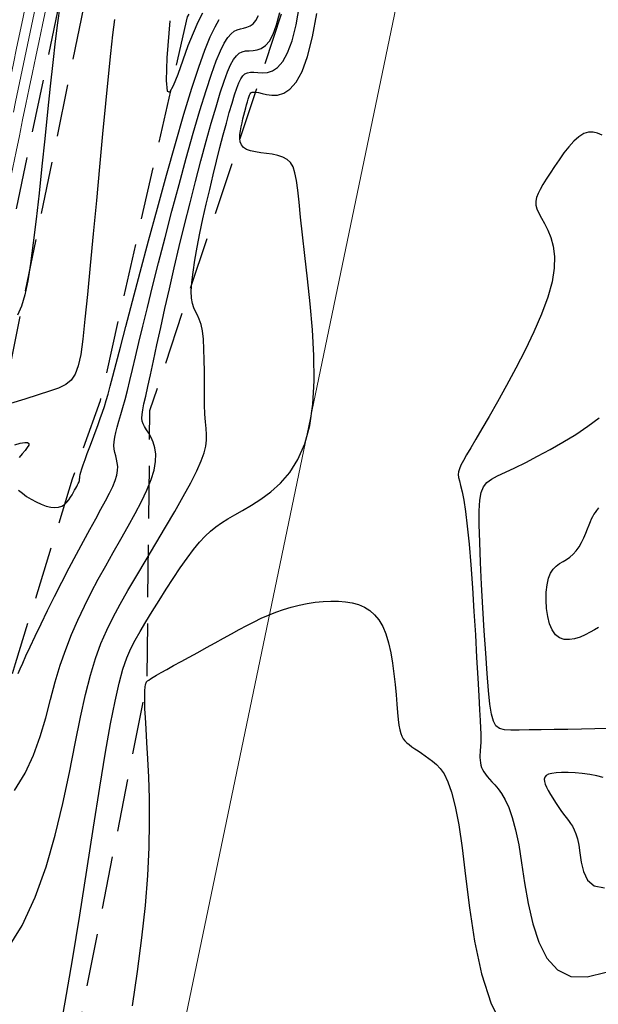
# Model space of a CAD drawing. Units: metres. Extents: x 571070 to 572118, y 6157357 to 6159161.
# Drawn here: x 571695 to 571737, y 6158546 to 6158616 of the extents above; entities that cross this region are included whole.
import ezdxf

# ---------------------------------------------------------------- set-up
doc = ezdxf.new("R2010")
doc.units = ezdxf.units.M
doc.header["$LTSCALE"] = 15
doc.linetypes.add('DASHEDX2', pattern=[1.5, 1, -0.5])
doc.linetypes.add('HIDDEN', pattern=[0.375, 0.25, -0.125])
for name, color, linetype in [('_EB _DO - curvas de nivel', 44, 'CONTINUOUS'), ('_EB _DO - imagen satelital', 7, 'CONTINUOUS'), ('_EB _DO - limite padron', 1, 'CONTINUOUS'), ('_EB _RO - pavimento', 30, 'CONTINUOUS'), ('_EB _RO - quiebre pendiente', 9, 'HIDDEN')]:
    doc.layers.add(name, color=color, linetype=linetype)
picture_1 = doc.add_image_def('image1.jpg', size_in_pixel=(4724, 7087))

msp = doc.modelspace()

# ---------------------------------------------------------------- linework, layer by layer
at = {"layer": '_EB _DO - curvas de nivel'}
for points in [[(571694.489, 6158549.664), (571695.594, 6158551.426), (571696.524, 6158553.426), (571697.303, 6158555.59), (571697.955, 6158557.843), (571698.502, 6158560.113), (571698.968, 6158562.323), (571699.375, 6158564.402), (571699.747, 6158566.274), (571700.106, 6158567.886), (571700.462, 6158569.265), (571700.828, 6158570.458), (571701.211, 6158571.513), (571701.624, 6158572.476), (571702.076, 6158573.397), (571702.577, 6158574.321), (571703.137, 6158575.296), (571703.761, 6158576.357), (571704.431, 6158577.484), (571705.121, 6158578.646), (571705.809, 6158579.809), (571706.469, 6158580.941), (571707.077, 6158582.011), (571707.61, 6158582.986), (571708.043, 6158583.833), (571708.358, 6158584.532), (571708.568, 6158585.106), (571708.69, 6158585.59), (571708.742, 6158586.018), (571708.744, 6158586.426), (571708.712, 6158586.849), (571708.665, 6158587.32), (571708.622, 6158587.875), (571708.597, 6158588.538), (571708.586, 6158589.287), (571708.583, 6158590.091), (571708.582, 6158590.917), (571708.573, 6158591.733), (571708.552, 6158592.508), (571708.511, 6158593.208), (571708.442, 6158593.803), (571708.343, 6158594.27), (571708.221, 6158594.635), (571708.087, 6158594.932), (571707.954, 6158595.196), (571707.832, 6158595.463), (571707.734, 6158595.768), (571707.67, 6158596.147), (571707.651, 6158596.634), (571707.687, 6158597.255), (571707.773, 6158597.999), (571707.903, 6158598.846), (571708.069, 6158599.774), (571708.265, 6158600.764), (571708.483, 6158601.794), (571708.717, 6158602.845), (571708.96, 6158603.894), (571709.206, 6158604.924), (571709.45, 6158605.921), (571709.691, 6158606.876), (571709.925, 6158607.778), (571710.149, 6158608.615), (571710.36, 6158609.377), (571710.556, 6158610.053), (571710.733, 6158610.633), (571710.891, 6158611.109), (571711.036, 6158611.488), (571711.176, 6158611.778), (571711.321, 6158611.99), (571711.478, 6158612.134), (571711.655, 6158612.219), (571711.863, 6158612.254), (571712.108, 6158612.25), (571712.396, 6158612.221), (571712.721, 6158612.201), (571713.071, 6158612.231), (571713.436, 6158612.349), (571713.805, 6158612.595), (571714.168, 6158613.01), (571714.516, 6158613.631), (571714.836, 6158614.5), (571715.121, 6158615.638), (571715.369, 6158616.997)], [(571695.035, 6158561.034), (571695.804, 6158562.274), (571696.407, 6158563.568), (571696.884, 6158564.892), (571697.274, 6158566.218), (571697.616, 6158567.523), (571697.951, 6158568.779), (571698.31, 6158569.968), (571698.699, 6158571.092), (571699.116, 6158572.163), (571699.559, 6158573.19), (571700.025, 6158574.182), (571700.514, 6158575.15), (571701.022, 6158576.104), (571701.549, 6158577.053), (571702.089, 6158578.004), (571702.63, 6158578.949), (571703.155, 6158579.877), (571703.649, 6158580.778), (571704.096, 6158581.641), (571704.479, 6158582.454), (571704.784, 6158583.207), (571704.994, 6158583.889), (571705.099, 6158584.491), (571705.112, 6158585.018), (571705.053, 6158585.477), (571704.939, 6158585.874), (571704.791, 6158586.217), (571704.626, 6158586.511), (571704.464, 6158586.765), (571704.323, 6158586.986), (571704.22, 6158587.182), (571704.156, 6158587.375), (571704.131, 6158587.59), (571704.144, 6158587.85), (571704.193, 6158588.181), (571704.278, 6158588.606), (571704.398, 6158589.15), (571704.552, 6158589.837), (571704.738, 6158590.684), (571704.956, 6158591.681), (571705.202, 6158592.81), (571705.475, 6158594.054), (571705.774, 6158595.395), (571706.095, 6158596.816), (571706.437, 6158598.299), (571706.797, 6158599.827), (571707.174, 6158601.381), (571707.561, 6158602.935), (571707.951, 6158604.464), (571708.338, 6158605.94), (571708.715, 6158607.338), (571709.075, 6158608.629), (571709.412, 6158609.789), (571709.718, 6158610.79), (571709.989, 6158611.613), (571710.232, 6158612.269), (571710.453, 6158612.778), (571710.661, 6158613.158), (571710.863, 6158613.428), (571711.068, 6158613.606), (571711.283, 6158613.712), (571711.517, 6158613.764), (571711.775, 6158613.783), (571712.051, 6158613.799), (571712.34, 6158613.844), (571712.635, 6158613.95), (571712.928, 6158614.15), (571713.214, 6158614.476), (571713.484, 6158614.958), (571713.732, 6158615.631), (571713.952, 6158616.512)], [(571702.167, 6158616.015), (571702.042, 6158614.912), (571701.897, 6158613.575), (571701.728, 6158611.954), (571701.537, 6158610.023), (571701.327, 6158607.847), (571701.107, 6158605.514), (571700.882, 6158603.116), (571700.658, 6158600.739), (571700.444, 6158598.475), (571700.245, 6158596.411), (571700.068, 6158594.637), (571699.915, 6158593.219), (571699.765, 6158592.127), (571699.594, 6158591.31), (571699.376, 6158590.714), (571699.086, 6158590.288), (571698.7, 6158589.979), (571698.193, 6158589.734), (571697.538, 6158589.502), (571696.724, 6158589.239), (571695.78, 6158588.946), (571694.752, 6158588.632)], [(571695.339, 6158582.451), (571695.606, 6158582.228), (571695.912, 6158582.008), (571696.245, 6158581.799), (571696.594, 6158581.609), (571696.949, 6158581.447), (571697.297, 6158581.321), (571697.627, 6158581.239), (571697.929, 6158581.21), (571698.193, 6158581.238), (571698.421, 6158581.317), (571698.617, 6158581.437), (571698.784, 6158581.588), (571698.927, 6158581.759), (571699.05, 6158581.942), (571699.156, 6158582.125), (571699.25, 6158582.299), (571699.335, 6158582.456), (571699.412, 6158582.595), (571699.479, 6158582.719), (571699.538, 6158582.827), (571699.587, 6158582.923), (571699.627, 6158583.006), (571699.656, 6158583.079), (571699.676, 6158583.142), (571699.686, 6158583.2), (571699.692, 6158583.261), (571699.699, 6158583.334), (571699.712, 6158583.432), (571699.738, 6158583.564), (571699.782, 6158583.74), (571699.849, 6158583.972), (571699.946, 6158584.269), (571700.075, 6158584.638), (571700.232, 6158585.068), (571700.408, 6158585.541), (571700.596, 6158586.043), (571700.79, 6158586.557), (571700.98, 6158587.067), (571701.159, 6158587.557), (571701.321, 6158588.012), (571701.461, 6158588.427), (571701.59, 6158588.84), (571701.723, 6158589.302), (571701.876, 6158589.865), (571702.064, 6158590.578), (571702.301, 6158591.493), (571702.603, 6158592.659), (571702.984, 6158594.127), (571703.454, 6158595.926), (571703.999, 6158597.99), (571704.597, 6158600.234), (571705.229, 6158602.57), (571705.875, 6158604.912), (571706.513, 6158607.172), (571707.124, 6158609.265), (571707.686, 6158611.103), (571708.185, 6158612.62), (571708.623, 6158613.833), (571709.006, 6158614.778), (571709.341, 6158615.493), (571709.634, 6158616.015)], [(571698.152, 6158543.169), (571698.659, 6158545.939), (571699.177, 6158548.976), (571699.694, 6158552.154), (571700.201, 6158555.348), (571700.686, 6158558.433), (571701.137, 6158561.282), (571701.544, 6158563.769), (571701.9, 6158565.802), (571702.215, 6158567.419), (571702.501, 6158568.691), (571702.775, 6158569.69), (571703.048, 6158570.487), (571703.335, 6158571.153), (571703.65, 6158571.759), (571704.007, 6158572.377), (571704.415, 6158573.062), (571704.867, 6158573.807), (571705.35, 6158574.588), (571705.852, 6158575.382), (571706.362, 6158576.166), (571706.866, 6158576.915), (571707.354, 6158577.608), (571707.812, 6158578.22), (571708.234, 6158578.736), (571708.629, 6158579.166), (571709.014, 6158579.53), (571709.402, 6158579.847), (571709.811, 6158580.134), (571710.253, 6158580.412), (571710.746, 6158580.699), (571711.303, 6158581.012), (571711.933, 6158581.373), (571712.614, 6158581.802), (571713.315, 6158582.322), (571714.008, 6158582.955), (571714.663, 6158583.723), (571715.25, 6158584.647), (571715.741, 6158585.752), (571716.104, 6158587.058), (571716.321, 6158588.574), (571716.407, 6158590.257), (571716.386, 6158592.05), (571716.285, 6158593.895), (571716.128, 6158595.735), (571715.94, 6158597.514), (571715.746, 6158599.174), (571715.572, 6158600.659), (571715.435, 6158601.923), (571715.329, 6158602.975), (571715.237, 6158603.838), (571715.145, 6158604.531), (571715.039, 6158605.076), (571714.904, 6158605.495), (571714.725, 6158605.808), (571714.487, 6158606.038), (571714.181, 6158606.203), (571713.821, 6158606.319), (571713.426, 6158606.4), (571713.015, 6158606.458), (571712.606, 6158606.508), (571712.219, 6158606.563), (571711.872, 6158606.636), (571711.586, 6158606.74), (571711.373, 6158606.887), (571711.229, 6158607.072), (571711.145, 6158607.291), (571711.11, 6158607.535), (571711.114, 6158607.799), (571711.148, 6158608.076), (571711.203, 6158608.361), (571711.267, 6158608.646), (571711.334, 6158608.925), (571711.401, 6158609.196), (571711.466, 6158609.456), (571711.529, 6158609.701), (571711.59, 6158609.928), (571711.648, 6158610.135), (571711.701, 6158610.319), (571711.749, 6158610.476), (571711.793, 6158610.605), (571711.84, 6158610.706), (571711.9, 6158610.778), (571711.981, 6158610.823), (571712.092, 6158610.84), (571712.243, 6158610.832), (571712.442, 6158610.797), (571712.699, 6158610.737), (571713.018, 6158610.659), (571713.39, 6158610.604), (571713.801, 6158610.617), (571714.236, 6158610.747), (571714.681, 6158611.04), (571715.123, 6158611.544), (571715.548, 6158612.304), (571715.94, 6158613.369), (571716.289, 6158614.764), (571716.595, 6158616.427)], [(571706.113, 6158615.909), (571705.91, 6158613.266), (571705.859, 6158611.651), (571705.937, 6158610.897), (571706.12, 6158610.836), (571706.384, 6158611.299), (571706.708, 6158612.118), (571707.066, 6158613.126), (571707.435, 6158614.153), (571707.796, 6158615.062), (571708.141, 6158615.835), (571708.469, 6158616.485)], [(571736.942, 6158607.768), (571736.612, 6158607.908), (571736.289, 6158607.985), (571735.964, 6158607.98), (571735.63, 6158607.874), (571735.283, 6158607.653), (571734.925, 6158607.335), (571734.565, 6158606.94), (571734.209, 6158606.493), (571733.863, 6158606.014), (571733.534, 6158605.527), (571733.229, 6158605.054), (571732.955, 6158604.617), (571732.718, 6158604.234), (571732.521, 6158603.898), (571732.37, 6158603.596), (571732.267, 6158603.318), (571732.216, 6158603.05), (571732.221, 6158602.782), (571732.286, 6158602.5), (571732.414, 6158602.194), (571732.604, 6158601.85), (571732.832, 6158601.456), (571733.068, 6158600.999), (571733.285, 6158600.466), (571733.452, 6158599.844), (571733.541, 6158599.12), (571733.523, 6158598.28), (571733.369, 6158597.312), (571733.06, 6158596.211), (571732.616, 6158595.006), (571732.069, 6158593.736), (571731.451, 6158592.437), (571730.792, 6158591.148), (571730.123, 6158589.905), (571729.477, 6158588.747), (571728.882, 6158587.712), (571728.366, 6158586.828), (571727.929, 6158586.087), (571727.566, 6158585.474), (571727.273, 6158584.973), (571727.045, 6158584.566), (571726.876, 6158584.238), (571726.763, 6158583.972), (571726.701, 6158583.752), (571726.684, 6158583.559), (571726.707, 6158583.358), (571726.763, 6158583.112), (571726.846, 6158582.784), (571726.951, 6158582.335), (571727.07, 6158581.729), (571727.197, 6158580.927), (571727.327, 6158579.893), (571727.454, 6158578.607), (571727.576, 6158577.119), (571727.692, 6158575.497), (571727.8, 6158573.812), (571727.9, 6158572.13), (571727.99, 6158570.52), (571728.069, 6158569.051), (571728.136, 6158567.792), (571728.191, 6158566.792), (571728.233, 6158566.033), (571728.265, 6158565.476), (571728.286, 6158565.083), (571728.298, 6158564.816), (571728.302, 6158564.638), (571728.3, 6158564.51), (571728.291, 6158564.396), (571728.278, 6158564.263), (571728.262, 6158564.11), (571728.247, 6158563.942), (571728.234, 6158563.761), (571728.225, 6158563.575), (571728.224, 6158563.386), (571728.233, 6158563.199), (571728.255, 6158563.02), (571728.29, 6158562.851), (571728.342, 6158562.69), (571728.412, 6158562.532), (571728.501, 6158562.374), (571728.612, 6158562.211), (571728.745, 6158562.04), (571728.903, 6158561.857), (571729.086, 6158561.657), (571729.296, 6158561.433), (571729.527, 6158561.163), (571729.772, 6158560.822), (571730.026, 6158560.385), (571730.281, 6158559.825), (571730.532, 6158559.118), (571730.772, 6158558.239), (571730.995, 6158557.161), (571731.2, 6158555.879), (571731.414, 6158554.458), (571731.669, 6158552.984), (571731.998, 6158551.541), (571732.433, 6158550.215), (571733.007, 6158549.089), (571733.752, 6158548.25), (571734.701, 6158547.782), (571735.872, 6158547.744), (571737.233, 6158548.095)], [(571737.322, 6158565.459), (571736.427, 6158565.43), (571735.471, 6158565.409), (571734.489, 6158565.393), (571733.517, 6158565.381), (571732.591, 6158565.371), (571731.745, 6158565.361), (571731.014, 6158565.349), (571730.426, 6158565.34), (571729.969, 6158565.362), (571729.623, 6158565.452), (571729.367, 6158565.646), (571729.182, 6158565.978), (571729.047, 6158566.485), (571728.943, 6158567.203), (571728.848, 6158568.166), (571728.747, 6158569.393), (571728.641, 6158570.832), (571728.535, 6158572.413), (571728.434, 6158574.066), (571728.342, 6158575.721), (571728.265, 6158577.307), (571728.208, 6158578.756), (571728.176, 6158579.997), (571728.175, 6158580.98), (571728.216, 6158581.728), (571728.312, 6158582.285), (571728.474, 6158582.695), (571728.716, 6158583.002), (571729.049, 6158583.248), (571729.485, 6158583.477), (571730.038, 6158583.734), (571730.712, 6158584.051), (571731.487, 6158584.432), (571732.336, 6158584.868), (571733.231, 6158585.351), (571734.146, 6158585.874), (571735.054, 6158586.429), (571735.927, 6158587.009), (571736.737, 6158587.606)], [(571695.075, 6158585.694), (571695.461, 6158585.794), (571695.772, 6158585.85), (571695.982, 6158585.849), (571696.072, 6158585.783), (571696.057, 6158585.659), (571695.959, 6158585.486), (571695.8, 6158585.276), (571695.602, 6158585.038), (571695.388, 6158584.782)], [(571736.668, 6158572.66), (571736.396, 6158572.496), (571736.081, 6158572.318), (571735.731, 6158572.139), (571735.36, 6158571.981), (571734.979, 6158571.86), (571734.602, 6158571.796), (571734.24, 6158571.809), (571733.908, 6158571.916), (571733.617, 6158572.137), (571733.377, 6158572.483), (571733.191, 6158572.932), (571733.056, 6158573.456), (571732.971, 6158574.024), (571732.936, 6158574.609), (571732.949, 6158575.181), (571733.009, 6158575.71), (571733.115, 6158576.167), (571733.265, 6158576.532), (571733.452, 6158576.816), (571733.666, 6158577.037), (571733.901, 6158577.216), (571734.148, 6158577.37), (571734.399, 6158577.52), (571734.646, 6158577.685), (571734.88, 6158577.883), (571735.095, 6158578.13), (571735.29, 6158578.415), (571735.467, 6158578.728), (571735.626, 6158579.053), (571735.768, 6158579.379), (571735.895, 6158579.69), (571736.007, 6158579.975), (571736.105, 6158580.22), (571736.191, 6158580.417), (571736.273, 6158580.577), (571736.357, 6158580.718), (571736.453, 6158580.858), (571736.567, 6158581.013), (571736.707, 6158581.2)], [(571703.459, 6158545.677), (571703.818, 6158548.127), (571704.133, 6158550.531), (571704.383, 6158552.833), (571704.551, 6158554.988), (571704.646, 6158556.983), (571704.681, 6158558.815), (571704.669, 6158560.482), (571704.624, 6158561.981), (571704.559, 6158563.308), (571704.488, 6158564.461), (571704.423, 6158565.436), (571704.375, 6158566.234), (571704.345, 6158566.872), (571704.33, 6158567.37), (571704.326, 6158567.748), (571704.33, 6158568.025), (571704.341, 6158568.223), (571704.356, 6158568.362), (571704.37, 6158568.461), (571704.383, 6158568.538), (571704.394, 6158568.598), (571704.404, 6158568.645), (571704.413, 6158568.68), (571704.421, 6158568.707), (571704.43, 6158568.729), (571704.439, 6158568.747), (571704.45, 6158568.765), (571704.463, 6158568.786), (571704.489, 6158568.815), (571704.538, 6158568.857), (571704.621, 6158568.917), (571704.748, 6158569), (571704.929, 6158569.113), (571705.177, 6158569.259), (571705.5, 6158569.445), (571705.906, 6158569.674), (571706.384, 6158569.94), (571706.92, 6158570.235), (571707.498, 6158570.553), (571708.105, 6158570.886), (571708.725, 6158571.226), (571709.344, 6158571.566), (571709.946, 6158571.898), (571710.522, 6158572.216), (571711.073, 6158572.518), (571711.605, 6158572.803), (571712.126, 6158573.07), (571712.641, 6158573.319), (571713.156, 6158573.548), (571713.679, 6158573.758), (571714.214, 6158573.946), (571714.766, 6158574.113), (571715.332, 6158574.256), (571715.904, 6158574.373), (571716.476, 6158574.462), (571717.043, 6158574.521), (571717.597, 6158574.548), (571718.133, 6158574.542), (571718.644, 6158574.5), (571719.125, 6158574.419), (571719.574, 6158574.292), (571719.99, 6158574.114), (571720.37, 6158573.877), (571720.716, 6158573.574), (571721.024, 6158573.198), (571721.294, 6158572.742), (571721.525, 6158572.198), (571721.717, 6158571.566), (571721.873, 6158570.865), (571721.998, 6158570.119), (571722.099, 6158569.354), (571722.179, 6158568.594), (571722.244, 6158567.865), (571722.299, 6158567.192), (571722.349, 6158566.598), (571722.399, 6158566.103), (571722.452, 6158565.7), (571722.512, 6158565.375), (571722.582, 6158565.115), (571722.665, 6158564.905), (571722.764, 6158564.733), (571722.883, 6158564.585), (571723.025, 6158564.447), (571723.192, 6158564.308), (571723.382, 6158564.164), (571723.592, 6158564.014), (571723.821, 6158563.857), (571724.063, 6158563.691), (571724.318, 6158563.514), (571724.581, 6158563.325), (571724.85, 6158563.123), (571725.122, 6158562.899), (571725.395, 6158562.612), (571725.667, 6158562.217), (571725.937, 6158561.665), (571726.203, 6158560.909), (571726.463, 6158559.902), (571726.714, 6158558.598), (571726.956, 6158556.948), (571727.196, 6158554.937), (571727.473, 6158552.676), (571727.839, 6158550.308), (571728.343, 6158547.974), (571729.035, 6158545.819), (571729.966, 6158543.983)], [(571737.02, 6158561.956), (571736.554, 6158562.084), (571736.049, 6158562.184), (571735.525, 6158562.257), (571735.004, 6158562.305), (571734.506, 6158562.328), (571734.05, 6158562.328), (571733.659, 6158562.306), (571733.347, 6158562.262), (571733.112, 6158562.196), (571732.949, 6158562.107), (571732.85, 6158561.994), (571732.81, 6158561.856), (571732.82, 6158561.692), (571732.876, 6158561.5), (571732.97, 6158561.281), (571733.096, 6158561.034), (571733.247, 6158560.765), (571733.419, 6158560.483), (571733.604, 6158560.193), (571733.798, 6158559.905), (571733.993, 6158559.624), (571734.184, 6158559.36), (571734.366, 6158559.118), (571734.532, 6158558.903), (571734.684, 6158558.698), (571734.823, 6158558.485), (571734.949, 6158558.243), (571735.064, 6158557.953), (571735.17, 6158557.595), (571735.267, 6158557.15), (571735.356, 6158556.597), (571735.451, 6158555.937), (571735.606, 6158555.255), (571735.889, 6158554.653), (571736.364, 6158554.235), (571737.1, 6158554.106)]]:
    msp.add_lwpolyline(points, dxfattribs=at)
at = {"layer": '_EB _DO - curvas de nivel', "color": 51}
for points in [[(571698.271, 6158616.952), (571698.116, 6158615.781), (571697.95, 6158614.456), (571697.773, 6158612.953), (571697.588, 6158611.259), (571697.396, 6158609.421), (571697.199, 6158607.496), (571696.997, 6158605.542), (571696.794, 6158603.618), (571696.59, 6158601.783), (571696.387, 6158600.095), (571696.186, 6158598.612), (571695.988, 6158597.378), (571695.779, 6158596.374), (571695.545, 6158595.568), (571695.27, 6158594.927)], [(571695.312, 6158569.378), (571695.456, 6158569.706), (571695.636, 6158570.124), (571695.864, 6158570.645), (571696.154, 6158571.284), (571696.514, 6158572.049), (571696.936, 6158572.92), (571697.404, 6158573.869), (571697.906, 6158574.867), (571698.426, 6158575.888), (571698.952, 6158576.904), (571699.468, 6158577.887), (571699.961, 6158578.809), (571700.418, 6158579.649), (571700.836, 6158580.407), (571701.21, 6158581.087), (571701.539, 6158581.695), (571701.818, 6158582.236), (571702.046, 6158582.716), (571702.219, 6158583.141), (571702.335, 6158583.515), (571702.393, 6158583.845), (571702.402, 6158584.139), (571702.376, 6158584.406), (571702.326, 6158584.653), (571702.264, 6158584.89), (571702.204, 6158585.126), (571702.157, 6158585.369), (571702.135, 6158585.627), (571702.148, 6158585.91), (571702.194, 6158586.221), (571702.27, 6158586.565), (571702.37, 6158586.947), (571702.491, 6158587.369), (571702.629, 6158587.837), (571702.779, 6158588.354), (571702.936, 6158588.925), (571703.099, 6158589.555), (571703.273, 6158590.26), (571703.463, 6158591.056), (571703.676, 6158591.959), (571703.919, 6158592.987), (571704.198, 6158594.154), (571704.52, 6158595.479), (571704.891, 6158596.977), (571705.314, 6158598.653), (571705.78, 6158600.463), (571706.274, 6158602.349), (571706.784, 6158604.255), (571707.295, 6158606.125), (571707.794, 6158607.901), (571708.268, 6158609.527), (571708.702, 6158610.946), (571709.087, 6158612.116), (571709.427, 6158613.051), (571709.729, 6158613.778), (571710.001, 6158614.326), (571710.249, 6158614.721), (571710.481, 6158614.993), (571710.704, 6158615.169), (571710.926, 6158615.277), (571711.153, 6158615.344), (571711.382, 6158615.396), (571711.61, 6158615.457), (571711.835, 6158615.552), (571712.052, 6158615.705), (571712.259, 6158615.941), (571712.452, 6158616.285)]]:
    msp.add_lwpolyline(points, dxfattribs=at)
at = {"layer": '_EB _DO - limite padron', "lineweight": 0}
msp.add_lwpolyline([(571702.681, 6157969.704), (571782.392, 6158096.116), (571772.292, 6158130.312), (571958.521, 6158084.042), (571952.967, 6158188.52), (571852.459, 6158668.714), (571743.762, 6158720.225), (571743.762, 6158720.225), (571639.818, 6158221.21), (571639.818, 6158221.21, -0.037142), (571578.505, 6157998.611)], format="xyb", dxfattribs=at)
at = {"layer": '_EB _RO - pavimento', "color": 8, "linetype": 'Continuous', "lineweight": 0, "flags": 128}
for points in [[(571645.756, 6158369.96, -0.000008), (571647.23, 6158377.034, -0.000001), (571655.434, 6158416.397, -0.000003), (571666.939, 6158471.592, -0.000005), (571673.591, 6158503.505, -0.000409), (571681.59, 6158541.718, 0.000359), (571690.684, 6158585.139, 0.000058), (571698.217, 6158621.263, -0.000063), (571705.095, 6158654.24, -0.000019), (571708.38, 6158669.977, 0.000018), (571711.954, 6158687.099, 0.000116), (571713.563, 6158694.818, 0.000062), (571716.574, 6158709.288, 0.000903), (571716.924, 6158710.988, -0.000098), (571720.136, 6158726.703, -0.002079), (571720.979, 6158730.735, -0.000905), (571722.97, 6158739.988)], [(571633.705, 6158311.92, -0.000005), (571645.423, 6158368.361, -0.000184)], [(571721.572, 6158740.37, 0.000774), (571719.557, 6158730.982, 0.001752), (571718.688, 6158726.833, 0.000019), (571715.526, 6158711.462, -0.00016), (571715.154, 6158709.654, -0.00008), (571711.695, 6158692.906, -0.000244), (571710.558, 6158687.42, -0.000848), (571707.822, 6158674.356, 0.000557), (571703.642, 6158654.462, 0.000186), (571696.574, 6158620.566, -0.00018), (571689.233, 6158585.36, -0.000178), (571678.594, 6158534.519, 0.000294), (571672.156, 6158503.718, 0.000038), (571663.885, 6158464.015, -0.000032), (571654.028, 6158416.695, -0.000004), (571649.473, 6158394.84, 0.000003), (571644.362, 6158370.314, 0.000048), (571642.913, 6158363.355, 0.000007), (571632.249, 6158312.126, 0.000635)], [(571450.252, 6157524.28, 0.000004), (571454.495, 6157582.345, 0.000027)]]:
    msp.add_lwpolyline(points, format="xyb", dxfattribs=at)
at = {"layer": '_EB _RO - pavimento', "color": 8, "linetype": 'DASHEDX2', "lineweight": 0, "flags": 128}
msp.add_lwpolyline([(571448.879, 6157515.989, 0.000052), (571449.441, 6157523.483, 0.000461), (571449.504, 6157524.335, 0.000004), (571453.747, 6157582.398, 0.000027), (571454.299, 6157589.959, 0.000396), (571456.342, 6157618.264, -0.000331), (571458.785, 6157652.187, -0.003761), (571460.253, 6157670.474, -0.002523), (571462.783, 6157697.706, -0.005778), (571463.52, 6157704.422, -0.002071), (571465.869, 6157723.128, -0.013923), (571470.011, 6157749.303, -0.011458), (571476.651, 6157780.81, -0.012919), (571485.759, 6157815.544, -0.01427), (571495.702, 6157846.497, -0.001201), (571505.5, 6157874.041, -0.003433), (571509.017, 6157883.644, -0.000119), (571517.165, 6157905.416, -0.000276), (571520.683, 6157914.793, -0.000651), (571528.01, 6157934.213, 0.000528), (571537.052, 6157958.162, 0.003081), (571545.005, 6157979.693, 0.002115), (571556.263, 6158011.178, 0.004698), (571564.143, 6158034.2, 0.004022), (571572.878, 6158061.247, 0.003856), (571581.545, 6158089.607, 0.005298), (571587.473, 6158110.359, 0.001427), (571590.447, 6158121.324, 0.001828), (571592.713, 6158129.899, 0.003546), (571597.548, 6158149.03, 0.003101), (571602.787, 6158170.977, 0.003139), (571611.282, 6158208.647, 0.00276), (571620.437, 6158251.601, 0.000075), (571628.299, 6158289.537, -0.000126), (571632.971, 6158312.072, -0.000005), (571644.689, 6158368.514, -0.000184), (571645.022, 6158370.113, -0.000008), (571646.496, 6158377.188, -0.000001), (571654.7, 6158416.55, -0.000003), (571666.205, 6158471.746, -0.000005), (571672.857, 6158503.659, -0.000409), (571680.856, 6158541.871, 0.000359), (571689.949, 6158585.292, 0.000058), (571697.483, 6158621.417, -0.000063), (571704.361, 6158654.393, -0.000019), (571707.646, 6158670.13, 0.000018), (571711.219, 6158687.252, 0.000116), (571712.828, 6158694.97, 0.000062), (571715.839, 6158709.44, 0.000903), (571716.19, 6158711.14, -0.000098), (571719.402, 6158726.856, -0.002079), (571720.245, 6158730.889, -0.000905), (571722.236, 6158740.145)], format="xyb", dxfattribs=at)
at = {"layer": '_EB _RO - pavimento', "linetype": 'HIDDEN', "lineweight": 0}
msp.add_lwpolyline([(571425.255, 6158178.817, -0.000136), (571418.458, 6158170.808, -0.000273), (571415.079, 6158166.833, -0.000003), (571404.631, 6158154.555, -0.000372), (571404.558, 6158154.47, -0.003499), (571399.703, 6158148.862, 0.002951), (571393.939, 6158142.219, 0.000129), (571388.684, 6158136.086, -0.000144), (571383.974, 6158130.591, -0.000077), (571378.117, 6158123.762, 0.000106), (571373.843, 6158118.778, 0.001099), (571368.44, 6158112.447, -0.001162), (571363.33, 6158106.462, -0.000314), (571360.454, 6158103.114, -0.00013), (571353.492, 6158095.022, -0.000442), (571348.048, 6158088.708, 0.000509), (571343.318, 6158083.221, 0.00222), (571338.229, 6158077.253, -0.002154)], format="xyb", dxfattribs=at)
at = {"layer": '_EB _RO - quiebre pendiente', "flags": 128}
for points in [[(571594.357, 6158129.57), (571604.507, 6158170.766), (571621.983, 6158251.168), (571634.739, 6158311.916), (571646.762, 6158369.897), (571656.342, 6158416.337), (571660.698, 6158429.637), (571671.15, 6158478.003), (571674.423, 6158503.435), (571691.475, 6158584.812), (571706.033, 6158654.233), (571712.76, 6158686.988), (571718.414, 6158709.038), (571721.67, 6158724.861), (571723.957, 6158739.412)], [(571675.738, 6158503.172), (571693.344, 6158584.53), (571707.602, 6158653.903), (571713.434, 6158686.876), (571719.998, 6158708.483), (571724.696, 6158724.633), (571726.446, 6158738.037)], [(571800.382, 6158682.858), (571789.511, 6158681.25), (571772.443, 6158677.894), (571751.69, 6158671.354), (571738.565, 6158674.284), (571725.064, 6158673.85), (571711.549, 6158656.109), (571710.679, 6158653.561), (571709.756, 6158641.523), (571707.827, 6158626.202), (571709.989, 6158619.681), (571707.352, 6158616.205), (571701.144, 6158588.829), (571699.164, 6158583.235), (571695.097, 6158570.067), (571680.819, 6158523.585), (571676.319, 6158502.518), (571671.15, 6158478.003)], [(571668.064, 6158416.949), (571679.299, 6158484.602), (571682.905, 6158499.923), (571684.982, 6158508.38), (571697.493, 6158533.149), (571704.498, 6158568.822), (571704.703, 6158588.132), (571712.165, 6158610.596), (571719.65, 6158633.263), (571717.356, 6158649.65), (571732.143, 6158665.307), (571751.219, 6158665.318), (571775.196, 6158669.722)]]:
    msp.add_lwpolyline(points, dxfattribs=at)

# ---------------------------------------------------------------- referenced raster images: frames only (the image files are external)
at = {"layer": '_EB _DO - imagen satelital', "color": 251, "lineweight": 0}
image = msp.add_image(picture_1, insert=(571111.02, 6157361.021), size_in_units=(1000, 1500.212), rotation=-0.251944, dxfattribs=dict(at, brightness=60))

doc.saveas('drawing.dxf')
